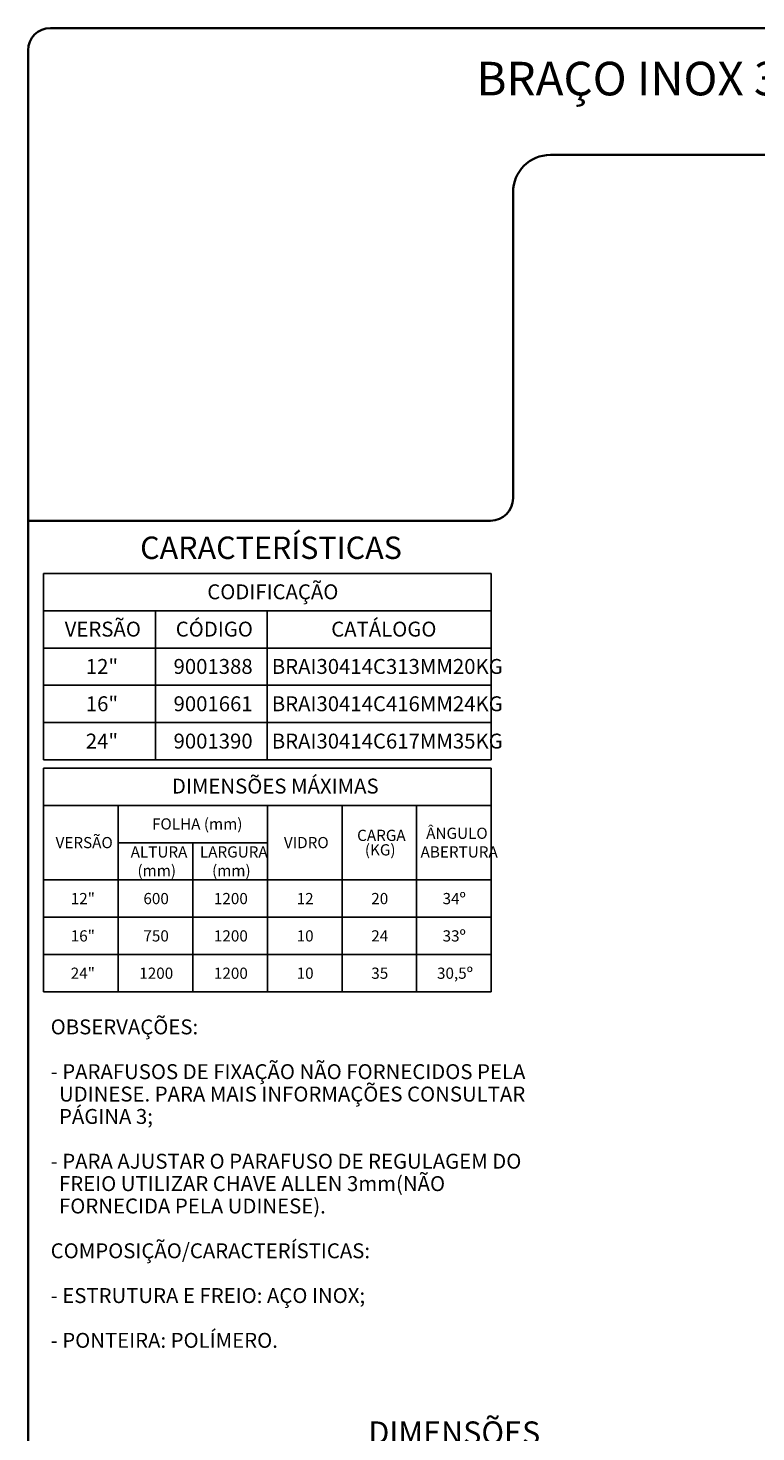
# Model space of a CAD drawing. Units: millimetres. Extents: x 10 to 205, y 4 to 287.
# Drawn here: x 10 to 108, y 99 to 287 of the extents above; entities that cross this region are included whole.
import ezdxf

# ---------------------------------------------------------------- set-up
doc = ezdxf.new("R2010")
doc.units = ezdxf.units.MM
doc.layers.add('LAYOUT_', color=7, linetype='Continuous', lineweight=35)
doc.layers.add('TEXTOS_EM_PORTUGUES', color=7, linetype='Continuous')
doc.styles.add('SLDTEXTSTYLE0', font='TXT', dxfattribs={"width": 0.7})

# ---------------------------------------------------------------- blocks, each defined once
blk = doc.blocks.new('SW_TABLEANNOTATION_8')
at = {"layer": 'TEXTOS_EM_PORTUGUES', "color": 0}
for p, q in [((0, 0), (0, -5)), ((0, 0), (15, 0)), ((15, 0), (30, 0)), ((30, 0), (60, 0)), ((60, 0), (60, -5)), ((0, -5), (0, -10)), ((0, -5), (15, -5)), ((15, -5), (15, -10)), ((15, -5), (30, -5)), ((30, -5), (30, -10)), ((30, -5), (60, -5)), ((60, -5), (60, -10)), ((0, -10), (0, -15)), ((0, -10), (15, -10)), ((15, -10), (15, -15)), ((15, -10), (30, -10)), ((30, -10), (30, -15)), ((30, -10), (60, -10)), ((60, -10), (60, -15)), ((0, -15), (0, -20)), ((0, -15), (15, -15)), ((15, -15), (15, -20)), ((15, -15), (30, -15)), ((30, -15), (30, -20)), ((30, -15), (60, -15)), ((60, -15), (60, -20)), ((0, -20), (0, -25)), ((0, -20), (15, -20)), ((15, -20), (15, -25)), ((15, -20), (30, -20)), ((30, -20), (30, -25)), ((30, -20), (60, -20)), ((60, -20), (60, -25)), ((0, -25), (15, -25)), ((15, -25), (30, -25)), ((30, -25), (60, -25))]:
    blk.add_line(p, q, dxfattribs=at)
at = {"layer": 'TEXTOS_EM_PORTUGUES', "color": 0, "char_height": 2, "attachment_point": 1, "style": 'SLDTEXTSTYLE0'}
for s, insert in [('CODIFICAÇÃO', (21.96, -1.47)), ('VERSÃO', (2.85, -6.47)), ('CÓDIGO', (17.73, -6.47)), ('CATÁLOGO', (38.57, -6.47)), ('12"', (5.68, -11.47)), ('9001388', (17.44, -11.47)), ('BRAI30414C313MM20KG', (30.61, -11.47)), ('16"', (5.68, -16.47)), ('9001661', (17.44, -16.47)), ('BRAI30414C416MM24KG', (30.61, -16.47)), ('24"', (5.68, -21.47)), ('9001390', (17.44, -21.47)), ('BRAI30414C617MM35KG', (30.61, -21.47))]:
    blk.add_mtext(s, dxfattribs=dict(at, insert=insert))
blk = doc.blocks.new('SW_TABLEANNOTATION_9')
at = {"layer": 'TEXTOS_EM_PORTUGUES', "color": 0}
for p, q in [((0, 0), (0, -5)), ((0, 0), (10, 0)), ((10, 0), (20, 0)), ((20, 0), (30, 0)), ((30, 0), (40, 0)), ((40, 0), (50, 0)), ((50, 0), (60, 0)), ((60, 0), (60, -5)), ((0, -5), (0, -10)), ((0, -5), (10, -5)), ((0, -5), (10, -5)), ((10, -5), (10, -10)), ((10, -5), (10, -10)), ((10, -5), (20, -5)), ((20, -5), (30, -5)), ((30, -5), (30, -10)), ((30, -5), (40, -5)), ((30, -5), (40, -5)), ((40, -5), (40, -10)), ((40, -5), (50, -5)), ((40, -5), (50, -5)), ((50, -5), (50, -10)), ((50, -5), (60, -5)), ((50, -5), (60, -5)), ((60, -5), (60, -10)), ((0, -10), (0, -15)), ((10, -10), (10, -15)), ((10, -10), (20, -10)), ((20, -10), (20, -15)), ((20, -10), (30, -10)), ((30, -10), (30, -15)), ((40, -10), (40, -15)), ((50, -10), (50, -15)), ((60, -10), (60, -15)), ((0, -15), (0, -20)), ((0, -15), (10, -15)), ((10, -15), (10, -20)), ((10, -15), (20, -15)), ((20, -15), (20, -20)), ((20, -15), (30, -15)), ((30, -15), (30, -20)), ((30, -15), (40, -15)), ((40, -15), (40, -20)), ((40, -15), (50, -15)), ((50, -15), (50, -20)), ((50, -15), (60, -15)), ((60, -15), (60, -20)), ((0, -20), (0, -25)), ((0, -20), (10, -20)), ((10, -20), (10, -25)), ((10, -20), (20, -20)), ((20, -20), (20, -25)), ((20, -20), (30, -20)), ((30, -20), (30, -25)), ((30, -20), (40, -20)), ((40, -20), (40, -25)), ((40, -20), (50, -20)), ((50, -20), (50, -25)), ((50, -20), (60, -20)), ((60, -20), (60, -25)), ((0, -25), (0, -30)), ((0, -25), (10, -25)), ((10, -25), (10, -30)), ((10, -25), (20, -25)), ((20, -25), (20, -30)), ((20, -25), (30, -25)), ((30, -25), (30, -30)), ((30, -25), (40, -25)), ((40, -25), (40, -30)), ((40, -25), (50, -25)), ((50, -25), (50, -30)), ((50, -25), (60, -25)), ((60, -25), (60, -30)), ((0, -30), (10, -30)), ((10, -30), (20, -30)), ((20, -30), (30, -30)), ((30, -30), (40, -30)), ((40, -30), (50, -30)), ((50, -30), (60, -30))]:
    blk.add_line(p, q, dxfattribs=at)
at = {"layer": 'TEXTOS_EM_PORTUGUES', "color": 0, "attachment_point": 1, "style": 'SLDTEXTSTYLE0'}
for s, insert, char_height in [('DIMENSÕES MÁXIMAS', (17.2, -1.42), 2), ('FOLHA (mm)', (14.53, -6.74), 1.5), ('VERSÃO', (1.61, -9.24), 1.5), ('VIDRO', (32.21, -9.24), 1.5), ('CARGA', (42.02, -8.27), 1.5), ('ÂNGULO', (51.28, -7.99), 1.5), ('ALTURA', (11.67, -10.49), 1.5), ('LARGURA', (20.95, -10.49), 1.5), ('(KG)', (43.06, -10.21), 1.5), ('ABERTURA', (50.53, -10.49), 1.5), ('(mm)', (12.58, -12.99), 1.5), ('(mm)', (22.58, -12.99), 1.5), ('12"', (3.64, -16.74), 1.5), ('600', (13.38, -16.74), 1.5), ('1200', (22.83, -16.74), 1.5), ('12', (33.92, -16.74), 1.5), ('20', (43.92, -16.74), 1.5), ('34º', (53.48, -16.74), 1.5), ('16"', (3.64, -21.74), 1.5), ('750', (13.38, -21.74), 1.5), ('1200', (22.83, -21.74), 1.5), ('10', (33.92, -21.74), 1.5), ('24', (43.92, -21.74), 1.5), ('33º', (53.48, -21.74), 1.5), ('24"', (3.64, -26.74), 1.5), ('1200', (12.83, -26.74), 1.5), ('1200', (22.83, -26.74), 1.5), ('10', (33.92, -26.74), 1.5), ('35', (43.92, -26.74), 1.5), ('30,5º', (52.73, -26.74), 1.5)]:
    blk.add_mtext(s, dxfattribs=dict(at, insert=insert, char_height=char_height))

msp = doc.modelspace()

# ---------------------------------------------------------------- linework, layer by layer
at = {"layer": 'LAYOUT_', "color": 7, "lineweight": 35}
for p, q in [((196.98, 287), (12.98, 287)), ((9.98, 13), (9.98, 284)), ((199.98, 270), (79.98, 270)), ((74.98, 265), (74.98, 224)), ((71.98, 221), (9.98, 221))]:
    msp.add_line(p, q, dxfattribs=at)
for centre, radius, start, end in [((12.98, 284), 3, 90, 180), ((79.98, 265), 5, 90, 180), ((71.98, 224), 3, 270, 0)]:
    msp.add_arc(centre, radius, start, end, dxfattribs=at)

# ---------------------------------------------------------------- block references
at = {"layer": 'TEXTOS_EM_PORTUGUES'}
for name, p in [('SW_TABLEANNOTATION_8', (12.04, 213.94)), ('SW_TABLEANNOTATION_9', (12.06, 187.86))]:
    msp.add_blockref(name, p, dxfattribs=at)

# ---------------------------------------------------------------- texts
at = {"layer": 'TEXTOS_EM_PORTUGUES', "color": 7, "style": 'SLDTEXTSTYLE0'}
for s, insert, char_height, attachment_point in [('BRAÇO INOX 304 CX 14,5', (104.84, 282.48), 4.5, 2), ('CARACTERÍSTICAS', (25, 218.87), 3, 1), ('DIMENSÕES', (55.59, 100.32), 3, 1)]:
    msp.add_mtext(s, dxfattribs=dict(at, insert=insert, char_height=char_height, attachment_point=attachment_point))
at = {"layer": 'TEXTOS_EM_PORTUGUES', "char_height": 2, "attachment_point": 1, "style": 'SLDTEXTSTYLE0'}
for s, insert in [('OBSERVAÇÕES:', (13.01, 154.18)), ('- PARAFUSOS DE FIXAÇÃO NÃO FORNECIDOS PELA', (13.01, 148.18)), ('UDINESE. PARA MAIS INFORMAÇÕES CONSULTAR', (14.13, 145.18)), ('PÁGINA 3;', (14.13, 142.18)), ('- PARA AJUSTAR O PARAFUSO DE REGULAGEM DO', (13.01, 136.18)), ('FREIO UTILIZAR CHAVE ALLEN 3mm(NÃO', (14.13, 133.18)), ('FORNECIDA PELA UDINESE).', (14.13, 130.18)), ('COMPOSIÇÃO/CARACTERÍSTICAS:', (13.01, 124.18)), ('- ESTRUTURA E FREIO: AÇO INOX;', (13.01, 118.18)), ('- PONTEIRA: POLÍMERO.', (13.01, 112.18))]:
    msp.add_mtext(s, dxfattribs=dict(at, insert=insert))

doc.saveas('drawing.dxf')
